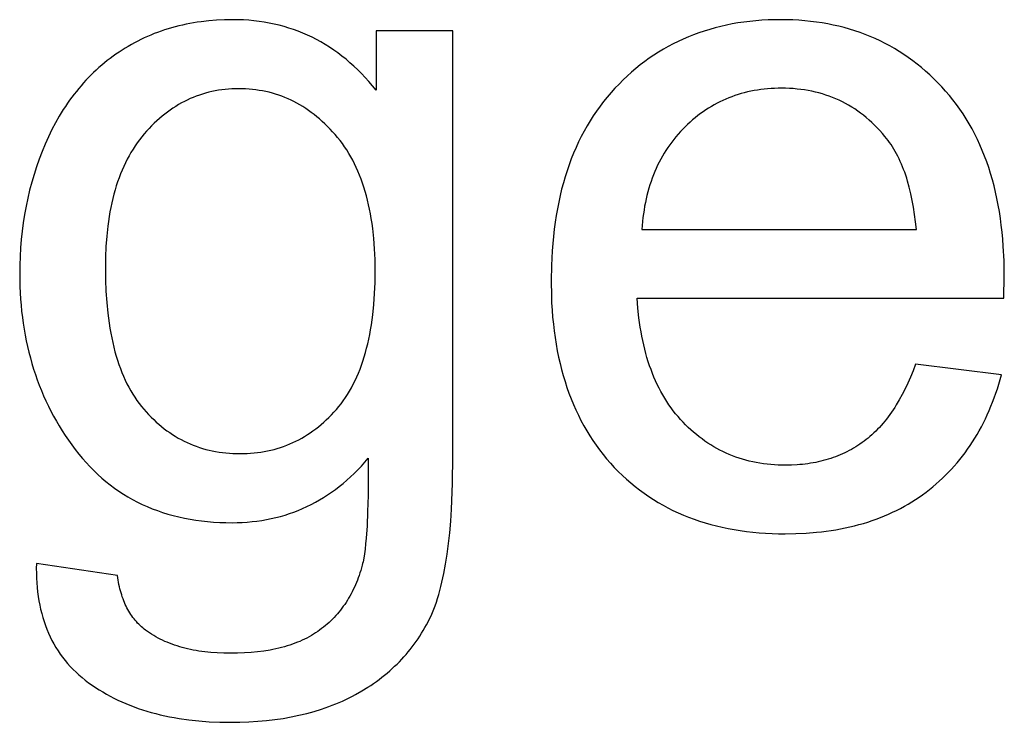
# Model space of a CAD drawing. Units: inches. Extents: x 0 to 6929, y 0 to 1122.
# Drawn here: x 6020 to 6042, y 1080 to 1096 of the extents above; entities that cross this region are included whole.
import ezdxf

# ---------------------------------------------------------------- set-up
doc = ezdxf.new("R2010")
doc.units = ezdxf.units.IN
doc.header["$MEASUREMENT"] = 0
doc.layers.add('- TITLES', color=7, linetype='Continuous', true_color=0x7fffbf)

msp = doc.modelspace()

# ---------------------------------------------------------------- linework, layer by layer
at = {"layer": '- TITLES'}
for points in [[(6027.899, 1094.776), (6027.816, 1094.876), (6027.732, 1094.973), (6027.647, 1095.067), (6027.56, 1095.158), (6027.472, 1095.246), (6027.383, 1095.33), (6027.292, 1095.411), (6027.2, 1095.489), (6027.106, 1095.564), (6027.011, 1095.636), (6026.915, 1095.705), (6026.817, 1095.77), (6026.718, 1095.832), (6026.617, 1095.891), (6026.515, 1095.947), (6026.412, 1095.999), (6026.307, 1096.049), (6026.201, 1096.095), (6026.094, 1096.138), (6025.985, 1096.178), (6025.875, 1096.215), (6025.763, 1096.248), (6025.65, 1096.278), (6025.536, 1096.305), (6025.42, 1096.329), (6025.303, 1096.35), (6025.184, 1096.367), (6025.064, 1096.382), (6024.943, 1096.393), (6024.82, 1096.401), (6024.696, 1096.406), (6024.571, 1096.407), (6024.383, 1096.404), (6024.199, 1096.396), (6024.017, 1096.381), (6023.839, 1096.36), (6023.751, 1096.348), (6023.663, 1096.334), (6023.577, 1096.319), (6023.491, 1096.302), (6023.406, 1096.283), (6023.322, 1096.263), (6023.238, 1096.242), (6023.155, 1096.219), (6023.073, 1096.195), (6022.992, 1096.17), (6022.912, 1096.142), (6022.832, 1096.114), (6022.753, 1096.084), (6022.675, 1096.052), (6022.598, 1096.019), (6022.521, 1095.985), (6022.445, 1095.949), (6022.37, 1095.911), (6022.296, 1095.872), (6022.222, 1095.832), (6022.149, 1095.79), (6022.077, 1095.747), (6022.006, 1095.702), (6021.936, 1095.656), (6021.866, 1095.608), (6021.797, 1095.56), (6021.73, 1095.509), (6021.663, 1095.458), (6021.598, 1095.406), (6021.534, 1095.352), (6021.47, 1095.297), (6021.408, 1095.241), (6021.347, 1095.184), (6021.286, 1095.125), (6021.227, 1095.065), (6021.169, 1095.004), (6021.112, 1094.942), (6021.056, 1094.878), (6021.001, 1094.813), (6020.947, 1094.747), (6020.894, 1094.68), (6020.842, 1094.612), (6020.791, 1094.542), (6020.741, 1094.471), (6020.692, 1094.399), (6020.644, 1094.326), (6020.552, 1094.175), (6020.463, 1094.02), (6020.379, 1093.86), (6020.299, 1093.695), (6020.223, 1093.525), (6020.152, 1093.352), (6020.085, 1093.176), (6020.023, 1092.999), (6019.965, 1092.82), (6019.912, 1092.638), (6019.864, 1092.455), (6019.82, 1092.27), (6019.781, 1092.083), (6019.746, 1091.893), (6019.716, 1091.702), (6019.691, 1091.509), (6019.67, 1091.314), (6019.654, 1091.117), (6019.642, 1090.918), (6019.635, 1090.717), (6019.633, 1090.514), (6019.638, 1090.22), (6019.644, 1090.075), (6019.653, 1089.931), (6019.664, 1089.789), (6019.678, 1089.648), (6019.695, 1089.508), (6019.713, 1089.37), (6019.735, 1089.233), (6019.759, 1089.097), (6019.785, 1088.963), (6019.814, 1088.83), (6019.846, 1088.698), (6019.88, 1088.567), (6019.916, 1088.438), (6019.955, 1088.311), (6019.996, 1088.184), (6020.041, 1088.059), (6020.087, 1087.935), (6020.136, 1087.813), (6020.188, 1087.691), (6020.242, 1087.571), (6020.298, 1087.453), (6020.358, 1087.336), (6020.419, 1087.22), (6020.483, 1087.105), (6020.55, 1086.992), (6020.619, 1086.88), (6020.691, 1086.769), (6020.765, 1086.66), (6020.842, 1086.552), (6020.921, 1086.445), (6021.003, 1086.341), (6021.086, 1086.24), (6021.172, 1086.142), (6021.26, 1086.048), (6021.35, 1085.957), (6021.442, 1085.869), (6021.536, 1085.784), (6021.632, 1085.703), (6021.73, 1085.625), (6021.83, 1085.551), (6021.932, 1085.48), (6022.037, 1085.412), (6022.143, 1085.347), (6022.252, 1085.286), (6022.362, 1085.228), (6022.475, 1085.173), (6022.59, 1085.122), (6022.707, 1085.074), (6022.826, 1085.029), (6022.946, 1084.988), (6023.07, 1084.95), (6023.195, 1084.915), (6023.322, 1084.883), (6023.451, 1084.855), (6023.583, 1084.83), (6023.716, 1084.809), (6023.852, 1084.791), (6023.989, 1084.776), (6024.129, 1084.764), (6024.271, 1084.756), (6024.414, 1084.751), (6024.56, 1084.749), (6024.678, 1084.751), (6024.794, 1084.755), (6024.909, 1084.762), (6025.023, 1084.773), (6025.135, 1084.786), (6025.247, 1084.802), (6025.357, 1084.821), (6025.466, 1084.843), (6025.574, 1084.867), (6025.68, 1084.895), (6025.786, 1084.926), (6025.89, 1084.959), (6025.993, 1084.996), (6026.094, 1085.035), (6026.195, 1085.077), (6026.294, 1085.122), (6026.392, 1085.17), (6026.489, 1085.221), (6026.584, 1085.275), (6026.679, 1085.332), (6026.772, 1085.392), (6026.864, 1085.455), (6026.955, 1085.52), (6027.044, 1085.589), (6027.132, 1085.66), (6027.219, 1085.734), (6027.305, 1085.812), (6027.39, 1085.892), (6027.473, 1085.975), (6027.556, 1086.061), (6027.637, 1086.15), (6027.716, 1086.241)], [(6042.455, 1089.956), (6042.466, 1090.471), (6042.46, 1090.819), (6042.443, 1091.157), (6042.431, 1091.322), (6042.415, 1091.485), (6042.397, 1091.646), (6042.375, 1091.803), (6042.351, 1091.959), (6042.324, 1092.112), (6042.295, 1092.262), (6042.262, 1092.41), (6042.227, 1092.556), (6042.189, 1092.699), (6042.148, 1092.839), (6042.104, 1092.978), (6042.057, 1093.113), (6042.007, 1093.246), (6041.955, 1093.377), (6041.9, 1093.505), (6041.842, 1093.631), (6041.781, 1093.754), (6041.717, 1093.875), (6041.651, 1093.993), (6041.581, 1094.109), (6041.509, 1094.223), (6041.434, 1094.333), (6041.356, 1094.442), (6041.276, 1094.548), (6041.192, 1094.651), (6041.106, 1094.752), (6041.017, 1094.851), (6040.925, 1094.947), (6040.832, 1095.039), (6040.738, 1095.129), (6040.641, 1095.216), (6040.543, 1095.299), (6040.444, 1095.38), (6040.343, 1095.457), (6040.24, 1095.532), (6040.135, 1095.603), (6040.029, 1095.672), (6039.922, 1095.737), (6039.812, 1095.799), (6039.701, 1095.859), (6039.588, 1095.915), (6039.474, 1095.968), (6039.358, 1096.018), (6039.241, 1096.065), (6039.121, 1096.109), (6039.001, 1096.15), (6038.878, 1096.188), (6038.754, 1096.223), (6038.628, 1096.255), (6038.501, 1096.284), (6038.372, 1096.31), (6038.241, 1096.333), (6038.109, 1096.353), (6037.975, 1096.369), (6037.84, 1096.383), (6037.702, 1096.394), (6037.564, 1096.401), (6037.423, 1096.406), (6037.281, 1096.407), (6037.134, 1096.406), (6036.989, 1096.401), (6036.846, 1096.393), (6036.704, 1096.383), (6036.565, 1096.369), (6036.426, 1096.351), (6036.29, 1096.331), (6036.155, 1096.308), (6036.022, 1096.282), (6035.891, 1096.252), (6035.761, 1096.22), (6035.634, 1096.184), (6035.507, 1096.145), (6035.383, 1096.103), (6035.26, 1096.058), (6035.139, 1096.01), (6035.02, 1095.959), (6034.903, 1095.905), (6034.787, 1095.847), (6034.673, 1095.787), (6034.56, 1095.723), (6034.45, 1095.656), (6034.341, 1095.587), (6034.234, 1095.514), (6034.128, 1095.438), (6034.024, 1095.358), (6033.922, 1095.276), (6033.822, 1095.191), (6033.723, 1095.102), (6033.627, 1095.011), (6033.531, 1094.916), (6033.438, 1094.819), (6033.347, 1094.718), (6033.259, 1094.615), (6033.173, 1094.509), (6033.091, 1094.401), (6033.011, 1094.291), (6032.935, 1094.177), (6032.861, 1094.062), (6032.79, 1093.944), (6032.722, 1093.823), (6032.657, 1093.7), (6032.595, 1093.574), (6032.535, 1093.446), (6032.479, 1093.315), (6032.425, 1093.182), (6032.375, 1093.046), (6032.327, 1092.908), (6032.282, 1092.767), (6032.24, 1092.624), (6032.201, 1092.478), (6032.165, 1092.329), (6032.132, 1092.179), (6032.101, 1092.025), (6032.074, 1091.869), (6032.049, 1091.711), (6032.027, 1091.55), (6032.009, 1091.386), (6031.993, 1091.22), (6031.98, 1091.052), (6031.97, 1090.881), (6031.962, 1090.707), (6031.957, 1090.353), (6031.962, 1090.01), (6031.969, 1089.842), (6031.979, 1089.677), (6031.992, 1089.514), (6032.008, 1089.354), (6032.027, 1089.196), (6032.048, 1089.04), (6032.072, 1088.887), (6032.1, 1088.736), (6032.13, 1088.588), (6032.163, 1088.442), (6032.198, 1088.298), (6032.237, 1088.157), (6032.279, 1088.019), (6032.323, 1087.883), (6032.37, 1087.749), (6032.42, 1087.617), (6032.473, 1087.488), (6032.529, 1087.362), (6032.588, 1087.238), (6032.649, 1087.116), (6032.714, 1086.997), (6032.781, 1086.88), (6032.851, 1086.765), (6032.924, 1086.653), (6033, 1086.544), (6033.078, 1086.437), (6033.16, 1086.332), (6033.244, 1086.229), (6033.332, 1086.13), (6033.422, 1086.032), (6033.514, 1085.937), (6033.609, 1085.846), (6033.706, 1085.757), (6033.804, 1085.671), (6033.905, 1085.588), (6034.008, 1085.509), (6034.113, 1085.432), (6034.219, 1085.358), (6034.328, 1085.287), (6034.439, 1085.22), (6034.552, 1085.155), (6034.667, 1085.093), (6034.783, 1085.035), (6034.902, 1084.979), (6035.023, 1084.926), (6035.146, 1084.877), (6035.271, 1084.83), (6035.398, 1084.786), (6035.527, 1084.746), (6035.658, 1084.708), (6035.791, 1084.674), (6035.926, 1084.642), (6036.063, 1084.613), (6036.203, 1084.588), (6036.344, 1084.565), (6036.487, 1084.546), (6036.632, 1084.529), (6036.779, 1084.516), (6036.929, 1084.505), (6037.08, 1084.498), (6037.233, 1084.493), (6037.388, 1084.492), (6037.634, 1084.495), (6037.874, 1084.507), (6038.108, 1084.526), (6038.223, 1084.538), (6038.337, 1084.552), (6038.449, 1084.568), (6038.56, 1084.586), (6038.67, 1084.606), (6038.778, 1084.628), (6038.885, 1084.651), (6038.99, 1084.677), (6039.095, 1084.704), (6039.197, 1084.733), (6039.299, 1084.764), (6039.398, 1084.797), (6039.497, 1084.832), (6039.594, 1084.869), (6039.69, 1084.908), (6039.784, 1084.948), (6039.877, 1084.991), (6039.969, 1085.035), (6040.059, 1085.081), (6040.148, 1085.129), (6040.235, 1085.179), (6040.321, 1085.231), (6040.406, 1085.285), (6040.489, 1085.341), (6040.571, 1085.398), (6040.652, 1085.458), (6040.731, 1085.519), (6040.808, 1085.582), (6040.884, 1085.646), (6040.959, 1085.712), (6041.031, 1085.779), (6041.103, 1085.848), (6041.172, 1085.918), (6041.24, 1085.99), (6041.307, 1086.063), (6041.372, 1086.138), (6041.435, 1086.215), (6041.497, 1086.293), (6041.557, 1086.372), (6041.615, 1086.453), (6041.672, 1086.536), (6041.728, 1086.62), (6041.782, 1086.705), (6041.834, 1086.793), (6041.885, 1086.881), (6041.934, 1086.972), (6041.982, 1087.063), (6042.028, 1087.157), (6042.072, 1087.251), (6042.115, 1087.348), (6042.156, 1087.446), (6042.196, 1087.545), (6042.234, 1087.646), (6042.271, 1087.748), (6042.306, 1087.852), (6042.339, 1087.958), (6042.402, 1088.174)], [(6029.681, 1096.15), (6027.899, 1096.15)], [(6027.899, 1096.15), (6027.899, 1094.776)], [(6029.681, 1086.295), (6029.681, 1096.15)], [(6040.426, 1091.544), (6040.408, 1091.721), (6040.387, 1091.893), (6040.361, 1092.059), (6040.332, 1092.219), (6040.3, 1092.373), (6040.263, 1092.522), (6040.223, 1092.665), (6040.202, 1092.735), (6040.179, 1092.803), (6040.156, 1092.87), (6040.132, 1092.935), (6040.107, 1092.999), (6040.081, 1093.062), (6040.054, 1093.123), (6040.026, 1093.182), (6039.997, 1093.241), (6039.967, 1093.298), (6039.937, 1093.353), (6039.905, 1093.407), (6039.873, 1093.46), (6039.839, 1093.511), (6039.805, 1093.561), (6039.77, 1093.609), (6039.733, 1093.656), (6039.696, 1093.702), (6039.638, 1093.771), (6039.579, 1093.837), (6039.518, 1093.902), (6039.457, 1093.964), (6039.395, 1094.024), (6039.331, 1094.082), (6039.266, 1094.137), (6039.201, 1094.191), (6039.134, 1094.242), (6039.066, 1094.291), (6038.997, 1094.338), (6038.927, 1094.382), (6038.856, 1094.425), (6038.784, 1094.465), (6038.711, 1094.503), (6038.636, 1094.539), (6038.561, 1094.573), (6038.485, 1094.605), (6038.407, 1094.634), (6038.329, 1094.662), (6038.249, 1094.687), (6038.168, 1094.71), (6038.086, 1094.73), (6038.004, 1094.749), (6037.92, 1094.765), (6037.835, 1094.779), (6037.749, 1094.791), (6037.662, 1094.801), (6037.573, 1094.809), (6037.484, 1094.814), (6037.394, 1094.817), (6037.303, 1094.819), (6037.22, 1094.818), (6037.138, 1094.815), (6037.057, 1094.811), (6036.976, 1094.805), (6036.897, 1094.797), (6036.818, 1094.787), (6036.74, 1094.776), (6036.663, 1094.763), (6036.587, 1094.748), (6036.512, 1094.732), (6036.437, 1094.713), (6036.364, 1094.693), (6036.291, 1094.672), (6036.219, 1094.648), (6036.148, 1094.623), (6036.077, 1094.596), (6036.008, 1094.567), (6035.939, 1094.537), (6035.871, 1094.504), (6035.804, 1094.471), (6035.738, 1094.435), (6035.673, 1094.397), (6035.608, 1094.358), (6035.544, 1094.317), (6035.481, 1094.275), (6035.419, 1094.23), (6035.358, 1094.184), (6035.298, 1094.136), (6035.238, 1094.087), (6035.179, 1094.035), (6035.121, 1093.982), (6035.064, 1093.928), (6035.008, 1093.871), (6034.954, 1093.814), (6034.901, 1093.755), (6034.85, 1093.695), (6034.801, 1093.634), (6034.753, 1093.572), (6034.706, 1093.509), (6034.661, 1093.445), (6034.618, 1093.379), (6034.577, 1093.312), (6034.536, 1093.244), (6034.498, 1093.175), (6034.461, 1093.104), (6034.426, 1093.033), (6034.392, 1092.96), (6034.36, 1092.886), (6034.329, 1092.811), (6034.3, 1092.735), (6034.273, 1092.658), (6034.247, 1092.579), (6034.223, 1092.499), (6034.2, 1092.418), (6034.179, 1092.336), (6034.16, 1092.253), (6034.142, 1092.168), (6034.125, 1092.083), (6034.111, 1091.996), (6034.097, 1091.908), (6034.086, 1091.819), (6034.076, 1091.729), (6034.067, 1091.637), (6034.061, 1091.544)], [(6034.061, 1091.544), (6040.426, 1091.544)], [(6040.405, 1088.421), (6040.349, 1088.27), (6040.29, 1088.125), (6040.229, 1087.985), (6040.165, 1087.85), (6040.099, 1087.721), (6040.031, 1087.596), (6039.96, 1087.477), (6039.924, 1087.42), (6039.887, 1087.363), (6039.849, 1087.308), (6039.811, 1087.254), (6039.772, 1087.202), (6039.733, 1087.151), (6039.693, 1087.101), (6039.653, 1087.052), (6039.611, 1087.005), (6039.57, 1086.959), (6039.527, 1086.915), (6039.484, 1086.871), (6039.441, 1086.829), (6039.396, 1086.789), (6039.351, 1086.749), (6039.306, 1086.711), (6039.26, 1086.674), (6039.213, 1086.639), (6039.166, 1086.604), (6039.118, 1086.571), (6039.07, 1086.539), (6039.021, 1086.508), (6038.971, 1086.478), (6038.921, 1086.449), (6038.87, 1086.421), (6038.818, 1086.394), (6038.766, 1086.369), (6038.713, 1086.344), (6038.66, 1086.321), (6038.606, 1086.298), (6038.551, 1086.277), (6038.496, 1086.257), (6038.44, 1086.238), (6038.384, 1086.22), (6038.327, 1086.203), (6038.269, 1086.187), (6038.211, 1086.173), (6038.152, 1086.159), (6038.093, 1086.146), (6038.033, 1086.135), (6037.972, 1086.125), (6037.911, 1086.115), (6037.849, 1086.107), (6037.787, 1086.1), (6037.724, 1086.094), (6037.66, 1086.089), (6037.531, 1086.083), (6037.399, 1086.08), (6037.31, 1086.081), (6037.223, 1086.084), (6037.136, 1086.089), (6037.05, 1086.096), (6036.964, 1086.105), (6036.88, 1086.115), (6036.797, 1086.128), (6036.715, 1086.143), (6036.633, 1086.159), (6036.553, 1086.178), (6036.473, 1086.198), (6036.395, 1086.221), (6036.317, 1086.245), (6036.24, 1086.271), (6036.164, 1086.3), (6036.089, 1086.33), (6036.015, 1086.362), (6035.942, 1086.396), (6035.87, 1086.432), (6035.799, 1086.47), (6035.729, 1086.51), (6035.659, 1086.552), (6035.591, 1086.596), (6035.523, 1086.642), (6035.457, 1086.69), (6035.391, 1086.739), (6035.326, 1086.791), (6035.262, 1086.845), (6035.199, 1086.9), (6035.137, 1086.958), (6035.076, 1087.017), (6035.016, 1087.079), (6034.957, 1087.142), (6034.9, 1087.207), (6034.844, 1087.274), (6034.79, 1087.342), (6034.738, 1087.412), (6034.688, 1087.484), (6034.639, 1087.558), (6034.591, 1087.633), (6034.546, 1087.71), (6034.502, 1087.789), (6034.459, 1087.869), (6034.419, 1087.951), (6034.38, 1088.035), (6034.342, 1088.121), (6034.307, 1088.208), (6034.273, 1088.297), (6034.24, 1088.388), (6034.209, 1088.48), (6034.18, 1088.575), (6034.153, 1088.671), (6034.127, 1088.768), (6034.103, 1088.868), (6034.081, 1088.969), (6034.06, 1089.071), (6034.041, 1089.176), (6034.023, 1089.282), (6033.993, 1089.5), (6033.97, 1089.724), (6033.953, 1089.956)], [(6033.953, 1089.956), (6042.455, 1089.956)], [(6042.402, 1088.174), (6040.405, 1088.421)], [(6020.019, 1083.805), (6020.018, 1083.69), (6020.019, 1083.577), (6020.023, 1083.467), (6020.029, 1083.358), (6020.038, 1083.25), (6020.049, 1083.145), (6020.063, 1083.041), (6020.079, 1082.939), (6020.098, 1082.839), (6020.119, 1082.741), (6020.143, 1082.645), (6020.17, 1082.55), (6020.199, 1082.458), (6020.23, 1082.367), (6020.265, 1082.278), (6020.301, 1082.19), (6020.34, 1082.105), (6020.382, 1082.021), (6020.426, 1081.939), (6020.473, 1081.859), (6020.522, 1081.781), (6020.574, 1081.705), (6020.629, 1081.63), (6020.686, 1081.557), (6020.745, 1081.486), (6020.807, 1081.417), (6020.872, 1081.35), (6020.939, 1081.284), (6021.008, 1081.221), (6021.081, 1081.159), (6021.155, 1081.099), (6021.232, 1081.04), (6021.312, 1080.984), (6021.392, 1080.929), (6021.475, 1080.876), (6021.559, 1080.825), (6021.644, 1080.776), (6021.731, 1080.728), (6021.819, 1080.683), (6021.909, 1080.639), (6022.001, 1080.597), (6022.094, 1080.556), (6022.189, 1080.518), (6022.285, 1080.481), (6022.382, 1080.446), (6022.481, 1080.413), (6022.582, 1080.382), (6022.684, 1080.352), (6022.788, 1080.324), (6022.893, 1080.298), (6023, 1080.274), (6023.109, 1080.252), (6023.218, 1080.231), (6023.33, 1080.212), (6023.557, 1080.18), (6023.791, 1080.155), (6024.03, 1080.137), (6024.276, 1080.126), (6024.528, 1080.123), (6024.741, 1080.125), (6024.949, 1080.133), (6025.153, 1080.145), (6025.353, 1080.163), (6025.549, 1080.185), (6025.74, 1080.213), (6025.927, 1080.246), (6026.11, 1080.284), (6026.289, 1080.326), (6026.463, 1080.374), (6026.633, 1080.427), (6026.717, 1080.455), (6026.799, 1080.485), (6026.881, 1080.516), (6026.961, 1080.548), (6027.041, 1080.581), (6027.119, 1080.616), (6027.196, 1080.652), (6027.272, 1080.689), (6027.347, 1080.727), (6027.421, 1080.767), (6027.566, 1080.849), (6027.705, 1080.935), (6027.773, 1080.979), (6027.84, 1081.025), (6027.905, 1081.071), (6027.969, 1081.118), (6028.032, 1081.166), (6028.094, 1081.215), (6028.154, 1081.265), (6028.214, 1081.315), (6028.272, 1081.367), (6028.328, 1081.42), (6028.384, 1081.473), (6028.438, 1081.527), (6028.491, 1081.583), (6028.543, 1081.639), (6028.594, 1081.696), (6028.643, 1081.754), (6028.691, 1081.813), (6028.738, 1081.873), (6028.784, 1081.934), (6028.828, 1081.995), (6028.871, 1082.058), (6028.913, 1082.122), (6028.954, 1082.186), (6028.993, 1082.251), (6029.031, 1082.318), (6029.068, 1082.385), (6029.104, 1082.453), (6029.139, 1082.522), (6029.172, 1082.593), (6029.204, 1082.667), (6029.236, 1082.744), (6029.266, 1082.824), (6029.295, 1082.907), (6029.323, 1082.993), (6029.35, 1083.082), (6029.376, 1083.174), (6029.401, 1083.269), (6029.425, 1083.368), (6029.469, 1083.573), (6029.509, 1083.791), (6029.545, 1084.021), (6029.577, 1084.263), (6029.605, 1084.517), (6029.628, 1084.783), (6029.647, 1085.061), (6029.672, 1085.654), (6029.681, 1086.295)], [(6027.716, 1086.241), (6027.712, 1085.378), (6027.702, 1085.007), (6027.687, 1084.677), (6027.667, 1084.387), (6027.655, 1084.258), (6027.642, 1084.138), (6027.627, 1084.029), (6027.612, 1083.93), (6027.595, 1083.841), (6027.586, 1083.8), (6027.577, 1083.762), (6027.56, 1083.702), (6027.543, 1083.643), (6027.524, 1083.584), (6027.505, 1083.527), (6027.485, 1083.47), (6027.464, 1083.414), (6027.441, 1083.36), (6027.418, 1083.305), (6027.394, 1083.252), (6027.37, 1083.2), (6027.344, 1083.148), (6027.317, 1083.097), (6027.289, 1083.048), (6027.261, 1082.998), (6027.231, 1082.95), (6027.201, 1082.903), (6027.17, 1082.856), (6027.137, 1082.811), (6027.104, 1082.766), (6027.07, 1082.722), (6027.035, 1082.679), (6026.999, 1082.636), (6026.962, 1082.595), (6026.925, 1082.554), (6026.886, 1082.514), (6026.846, 1082.475), (6026.806, 1082.437), (6026.764, 1082.4), (6026.722, 1082.363), (6026.679, 1082.328), (6026.634, 1082.293), (6026.589, 1082.259), (6026.543, 1082.226), (6026.495, 1082.194), (6026.447, 1082.163), (6026.397, 1082.133), (6026.346, 1082.104), (6026.294, 1082.076), (6026.24, 1082.05), (6026.186, 1082.024), (6026.13, 1081.999), (6026.073, 1081.976), (6026.015, 1081.953), (6025.956, 1081.932), (6025.895, 1081.911), (6025.833, 1081.892), (6025.77, 1081.874), (6025.706, 1081.856), (6025.641, 1081.84), (6025.574, 1081.825), (6025.507, 1081.811), (6025.438, 1081.798), (6025.296, 1081.774), (6025.15, 1081.756), (6024.999, 1081.741), (6024.843, 1081.73), (6024.683, 1081.724), (6024.517, 1081.722), (6024.364, 1081.724), (6024.214, 1081.73), (6024.069, 1081.741), (6023.928, 1081.756), (6023.79, 1081.774), (6023.723, 1081.785), (6023.657, 1081.798), (6023.592, 1081.811), (6023.528, 1081.825), (6023.465, 1081.84), (6023.404, 1081.856), (6023.343, 1081.874), (6023.283, 1081.892), (6023.224, 1081.911), (6023.166, 1081.932), (6023.109, 1081.953), (6023.054, 1081.976), (6022.999, 1081.999), (6022.945, 1082.024), (6022.893, 1082.05), (6022.841, 1082.076), (6022.79, 1082.104), (6022.741, 1082.133), (6022.692, 1082.163), (6022.645, 1082.194), (6022.598, 1082.226), (6022.553, 1082.259), (6022.52, 1082.284), (6022.487, 1082.31), (6022.456, 1082.337), (6022.425, 1082.365), (6022.395, 1082.394), (6022.366, 1082.424), (6022.338, 1082.455), (6022.311, 1082.487), (6022.284, 1082.52), (6022.258, 1082.553), (6022.233, 1082.588), (6022.209, 1082.623), (6022.186, 1082.659), (6022.163, 1082.697), (6022.142, 1082.735), (6022.121, 1082.774), (6022.101, 1082.814), (6022.081, 1082.855), (6022.063, 1082.897), (6022.045, 1082.94), (6022.029, 1082.984), (6022.013, 1083.028), (6021.998, 1083.074), (6021.983, 1083.12), (6021.97, 1083.168), (6021.957, 1083.216), (6021.945, 1083.265), (6021.934, 1083.316), (6021.924, 1083.367), (6021.914, 1083.419), (6021.906, 1083.472), (6021.898, 1083.526)], [(6021.898, 1083.526), (6020.019, 1083.805)]]:
    msp.add_lwpolyline(points, dxfattribs=at)
msp.add_lwpolyline([(6021.619, 1090.653), (6021.622, 1090.378), (6021.633, 1090.112), (6021.65, 1089.855), (6021.675, 1089.607), (6021.706, 1089.37), (6021.724, 1089.254), (6021.744, 1089.141), (6021.766, 1089.031), (6021.789, 1088.922), (6021.815, 1088.817), (6021.842, 1088.713), (6021.87, 1088.612), (6021.901, 1088.513), (6021.933, 1088.417), (6021.967, 1088.323), (6022.003, 1088.231), (6022.04, 1088.142), (6022.079, 1088.055), (6022.12, 1087.97), (6022.163, 1087.888), (6022.207, 1087.808), (6022.253, 1087.731), (6022.301, 1087.656), (6022.351, 1087.583), (6022.402, 1087.513), (6022.455, 1087.445), (6022.51, 1087.379), (6022.566, 1087.316), (6022.623, 1087.255), (6022.681, 1087.195), (6022.74, 1087.138), (6022.799, 1087.082), (6022.86, 1087.029), (6022.921, 1086.978), (6022.984, 1086.928), (6023.047, 1086.881), (6023.111, 1086.836), (6023.176, 1086.793), (6023.242, 1086.751), (6023.308, 1086.712), (6023.376, 1086.675), (6023.444, 1086.64), (6023.514, 1086.606), (6023.584, 1086.575), (6023.655, 1086.546), (6023.727, 1086.519), (6023.8, 1086.494), (6023.873, 1086.471), (6023.948, 1086.449), (6024.024, 1086.43), (6024.1, 1086.413), (6024.177, 1086.398), (6024.255, 1086.385), (6024.334, 1086.374), (6024.414, 1086.365), (6024.495, 1086.358), (6024.577, 1086.353), (6024.659, 1086.35), (6024.743, 1086.349), (6024.826, 1086.35), (6024.907, 1086.353), (6024.989, 1086.358), (6025.069, 1086.365), (6025.148, 1086.374), (6025.227, 1086.385), (6025.305, 1086.398), (6025.381, 1086.413), (6025.458, 1086.43), (6025.533, 1086.449), (6025.607, 1086.47), (6025.681, 1086.493), (6025.753, 1086.518), (6025.825, 1086.545), (6025.896, 1086.574), (6025.967, 1086.605), (6026.036, 1086.638), (6026.104, 1086.673), (6026.172, 1086.71), (6026.239, 1086.749), (6026.305, 1086.79), (6026.37, 1086.833), (6026.434, 1086.878), (6026.498, 1086.925), (6026.561, 1086.974), (6026.622, 1087.026), (6026.683, 1087.079), (6026.743, 1087.134), (6026.803, 1087.191), (6026.861, 1087.25), (6026.919, 1087.311), (6026.976, 1087.374), (6027.031, 1087.439), (6027.085, 1087.507), (6027.137, 1087.576), (6027.187, 1087.648), (6027.235, 1087.723), (6027.282, 1087.799), (6027.327, 1087.878), (6027.37, 1087.959), (6027.411, 1088.043), (6027.451, 1088.128), (6027.489, 1088.216), (6027.525, 1088.307), (6027.559, 1088.399), (6027.592, 1088.494), (6027.623, 1088.591), (6027.652, 1088.69), (6027.679, 1088.792), (6027.705, 1088.896), (6027.728, 1089.002), (6027.751, 1089.11), (6027.771, 1089.221), (6027.789, 1089.334), (6027.806, 1089.449), (6027.821, 1089.567), (6027.846, 1089.809), (6027.863, 1090.06), (6027.874, 1090.32), (6027.877, 1090.589), (6027.874, 1090.847), (6027.863, 1091.096), (6027.845, 1091.338), (6027.819, 1091.571), (6027.804, 1091.685), (6027.787, 1091.797), (6027.768, 1091.906), (6027.747, 1092.014), (6027.724, 1092.12), (6027.7, 1092.223), (6027.673, 1092.325), (6027.645, 1092.425), (6027.615, 1092.522), (6027.584, 1092.618), (6027.55, 1092.712), (6027.515, 1092.803), (6027.477, 1092.893), (6027.438, 1092.98), (6027.398, 1093.066), (6027.355, 1093.149), (6027.311, 1093.231), (6027.264, 1093.31), (6027.216, 1093.388), (6027.166, 1093.463), (6027.115, 1093.537), (6027.061, 1093.608), (6027.006, 1093.678), (6026.949, 1093.745), (6026.89, 1093.81), (6026.831, 1093.874), (6026.771, 1093.935), (6026.711, 1093.994), (6026.649, 1094.051), (6026.587, 1094.106), (6026.524, 1094.159), (6026.461, 1094.21), (6026.396, 1094.259), (6026.331, 1094.306), (6026.265, 1094.35), (6026.199, 1094.393), (6026.131, 1094.433), (6026.063, 1094.472), (6025.994, 1094.508), (6025.925, 1094.542), (6025.855, 1094.574), (6025.784, 1094.604), (6025.712, 1094.632), (6025.639, 1094.658), (6025.566, 1094.682), (6025.492, 1094.704), (6025.417, 1094.724), (6025.342, 1094.741), (6025.265, 1094.757), (6025.188, 1094.77), (6025.11, 1094.782), (6025.032, 1094.791), (6024.953, 1094.798), (6024.873, 1094.804), (6024.792, 1094.807), (6024.711, 1094.808), (6024.63, 1094.807), (6024.551, 1094.804), (6024.472, 1094.799), (6024.395, 1094.791), (6024.317, 1094.782), (6024.241, 1094.771), (6024.165, 1094.758), (6024.091, 1094.742), (6024.016, 1094.725), (6023.943, 1094.706), (6023.871, 1094.684), (6023.799, 1094.661), (6023.728, 1094.635), (6023.657, 1094.607), (6023.588, 1094.578), (6023.519, 1094.546), (6023.451, 1094.512), (6023.384, 1094.477), (6023.317, 1094.439), (6023.251, 1094.399), (6023.186, 1094.357), (6023.122, 1094.313), (6023.058, 1094.267), (6022.996, 1094.219), (6022.934, 1094.169), (6022.872, 1094.117), (6022.812, 1094.063), (6022.752, 1094.006), (6022.693, 1093.948), (6022.635, 1093.888), (6022.577, 1093.826), (6022.521, 1093.761), (6022.465, 1093.695), (6022.411, 1093.626), (6022.359, 1093.556), (6022.309, 1093.484), (6022.261, 1093.409), (6022.214, 1093.333), (6022.169, 1093.255), (6022.126, 1093.174), (6022.085, 1093.092), (6022.045, 1093.008), (6022.007, 1092.922), (6021.971, 1092.834), (6021.937, 1092.743), (6021.904, 1092.651), (6021.873, 1092.557), (6021.844, 1092.461), (6021.817, 1092.363), (6021.791, 1092.263), (6021.768, 1092.161), (6021.746, 1092.057), (6021.725, 1091.951), (6021.707, 1091.843), (6021.69, 1091.733), (6021.675, 1091.621), (6021.651, 1091.391), (6021.633, 1091.153), (6021.622, 1090.907)], close=True, dxfattribs=at)

doc.saveas('drawing.dxf')
